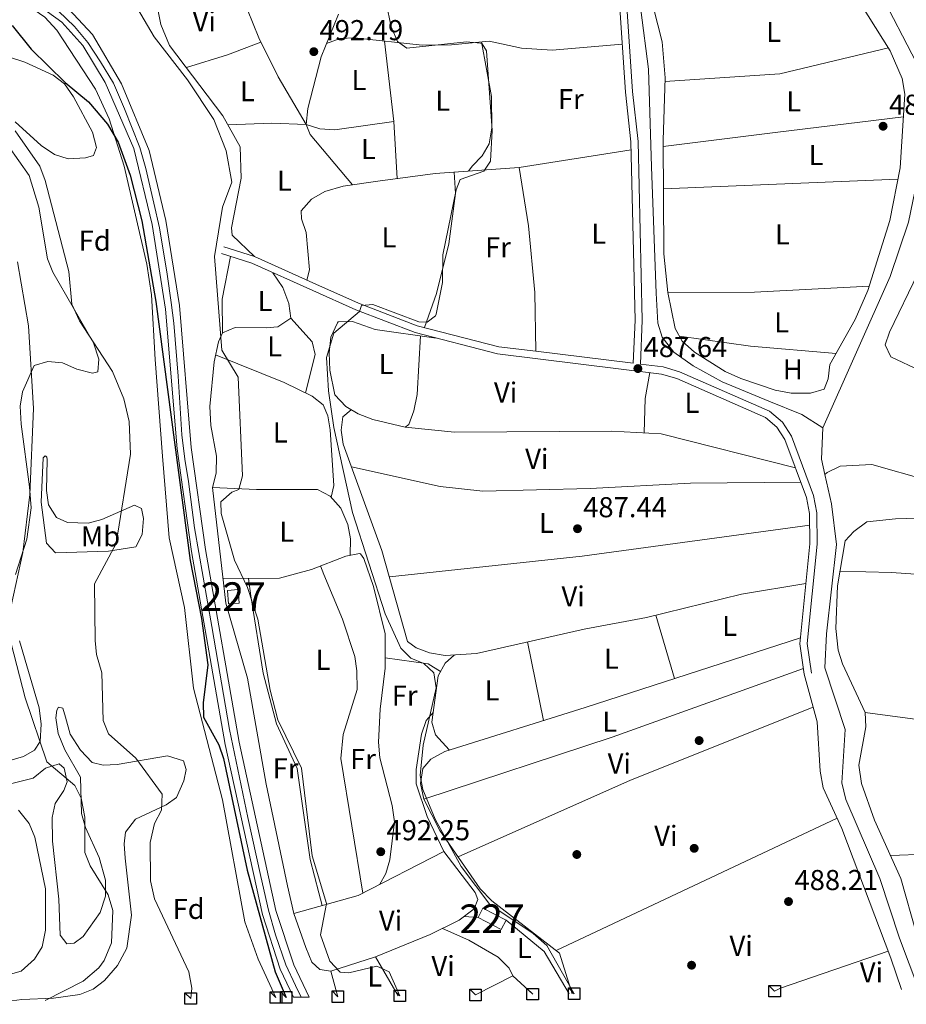
# Model space of a CAD drawing. Units: metres. Extents: x 587934 to 594894, y 4650332 to 4655047.
# Drawn here: x 590757 to 591066, y 4652679 to 4653022 of the extents above; entities that cross this region are included whole.
import ezdxf
from ezdxf.enums import TextEntityAlignment as Align

# ---------------------------------------------------------------- set-up
doc = ezdxf.new("R2010")
doc.units = ezdxf.units.M
doc.header["$MEASUREMENT"] = 0
doc.linetypes.add('DGN Style 3', pattern=[121.93132000000001, 87.09380000000002, -34.83752])
doc.linetypes.add('DGN Style 4', pattern=[139.4371738, 69.67504000000001, -34.83752, 0.08709380000000001, -34.83752])
for name, color, linetype, lineweight in [('Nivel 11', 7, 'Continuous', 0), ('Nivel 13', 7, 'Continuous', 0), ('Nivel 15', 7, 'Continuous', 0), ('Nivel 17', 7, 'Continuous', 0), ('Nivel 21', 7, 'Continuous', 0), ('Nivel 23', 7, 'Continuous', 0), ('Nivel 36', 7, 'Continuous', 0), ('Nivel 37', 7, 'Continuous', 0), ('Nivel 4', 7, 'Continuous', 0), ('Nivel 41', 7, 'Continuous', 0), ('Nivel 48', 7, 'Continuous', 0), ('Nivel 49', 7, 'Continuous', 0), ('Nivel 5', 7, 'Continuous', 0), ('Nivel 52', 7, 'Continuous', 0), ('Nivel 54', 7, 'Continuous', 0), ('Nivel 62', 7, 'Continuous', 0), ('Nivel 7', 7, 'Continuous', 0)]:
    doc.layers.add(name, color=color, linetype=linetype, lineweight=lineweight)
doc.styles.add('Style-Arial', font='txt')
doc.styles.add('Style-Arial Narrow', font='txt')

# ---------------------------------------------------------------- blocks, each defined once
blk = doc.blocks.new('5PATER')
at = {"layer": 'Nivel 7', "linetype": 'Continuous', "lineweight": 0}
h = blk.add_hatch(color=51, dxfattribs=at)
edge = h.paths.add_edge_path()
edge.add_ellipse((-0.002248577773571014, 0.003917604684829712), major_axis=(-1.095731442372465, -1.110710699892244), ratio=0.9994222409660318, start_angle=0, end_angle=360)
blk = doc.blocks.new('5PERFI')
at = {"layer": 'Nivel 17', "linetype": 'Continuous', "lineweight": 0}
h = blk.add_hatch(color=7, dxfattribs=at)
edge = h.paths.add_edge_path()
edge.add_arc((-0.0004861801862716675, -0.003180719912052155), 1.559999999766158, 315.0000000018422, 675.0000000018422)

msp = doc.modelspace()

# ---------------------------------------------------------------- linework, layer by layer
at = {"layer": 'Nivel 11', "color": 142, "linetype": 'DGN Style 3', "lineweight": 13}
for points in [[(590947.3500000015, 4653110.57, 486.23), (590951.9499999993, 4653096.100000001, 486.86), (590957.7800000012, 4653078.600000001, 487.27), (590967.8500000015, 4653049.43, 487.83), (590970.5, 4653038.830000002, 487.86), (590973.1499999985, 4653025.039999999, 487.93), (590975.8000000007, 4653004.359999999, 488.06), (590976.8599999994, 4652970.420000002, 488.17), (590978.4499999993, 4652926.399999999, 487.69), (590979.1099999994, 4652915.920000002, 487.57), (590980.5599999987, 4652911.050000001, 487.47), (590984.7100000009, 4652905.82, 487.58), (590991.3900000006, 4652901.120000001, 487.81), (591001.4899999984, 4652895.530000001, 488.11), (591017.7300000004, 4652888.850000001, 488.51), (591029.2800000012, 4652884.149999999, 488.79), (591036.5300000012, 4652879.550000001, 486.72)], [(591076.2199999988, 4652860.27, 487.83), (591053.6099999994, 4652866.73, 486.87), (591042.5599999987, 4652866.210000001, 486.48), (591038.0899999999, 4652863.969999999, 486.31), (591037.2600000016, 4652863.309999999, 486.1)]]:
    msp.add_polyline3d(points, dxfattribs=at)
at = {"layer": 'Nivel 13', "color": 4, "linetype": 'Continuous', "lineweight": 0, "extrusion": (0.1301985963705385, 0.02904240902027135, 0.9910624924702988), "elevation": 212565.3275592052, "flags": 128}
msp.add_lwpolyline([(4412579.748464834, -1575569.169054963), (4412585.16847406, -1575569.169054963), (4412595.757847179, -1575572.017664611)], dxfattribs=at)
at = {"layer": 'Nivel 13', "color": 4, "linetype": 'Continuous', "lineweight": 0}
for points in [[(591036.5300000012, 4652879.550000001, 486.72), (591060.0500000007, 4652932.18, 485.76), (591066.3999999985, 4652951.170000002, 485.76), (591073.1799999997, 4652983.760000002, 485.52), (591073.5, 4652993.809999999, 485.37), (591072.3500000015, 4653000.550000001, 485.18), (591059.5399999991, 4653025.149999999, 485.18), (591049.3500000015, 4653040.449999999, 484.6), (591019.8299999982, 4653090.239999998, 484.22), (591015.0599999987, 4653101.25, 484.02), (591013.9400000013, 4653107.91, 484.02), (591014.9200000018, 4653120.600000001, 484.04), (591019.7800000012, 4653136.43, 484.02)], [(591070.0599999987, 4652684.010000002, 487.64), (591063.3399999999, 4652701.780000001, 487.49), (591056.4899999984, 4652722.609999999, 487.49), (591044.6099999994, 4652750.129999999, 487.29), (591043.1700000018, 4652755.949999999, 487.29), (591044.3900000006, 4652774.5, 487.29), (591037.3099999987, 4652795.899999999, 487.49), (591037.879999999, 4652807.800000001, 487.49), (591041.3200000003, 4652838.93, 487.07), (591039.5599999987, 4652853.02, 487.1), (591037.2600000016, 4652863.309999999, 487.1)]]:
    msp.add_polyline3d(points, dxfattribs=at)
at = {"layer": 'Nivel 15', "color": 1, "linetype": 'Continuous', "lineweight": 0}
for points in [[(590829.1099999994, 4652822.93, 498.48), (590832.8299999982, 4652823.25, 498.28), (590833.2300000004, 4652818.510000002, 498.48), (590829.5199999996, 4652818.190000001, 498.48), (590829.1099999994, 4652822.93, 498.48)], [(590918.129999999, 4652712.309999999, 493.69), (590926.25, 4652708.09, 492.92), (590924.5599999987, 4652704.84, 492.92), (590916.4499999993, 4652709.059999999, 492.92), (590918.129999999, 4652712.309999999, 493.69)]]:
    msp.add_polyline3d(points, dxfattribs=at)
at = {"layer": 'Nivel 21', "color": 7, "linetype": 'DGN Style 3', "lineweight": 0}
for points in [[(590941.7699999996, 4653105.149999999, 487), (590949.3999999985, 4653081.93, 487.57), (590961.1700000018, 4653049.640000001, 487.57), (590965.3200000003, 4653032.920000002, 487.57), (590967.7899999991, 4652996.370000001, 487.96), (590969.6999999993, 4652979.080000002, 487.77), (590971.1700000018, 4652916.98, 487.77), (590970.5500000007, 4652901.969999999, 487.38)], [(590827.0799999982, 4652940.199999999, 494.69), (590837.6400000006, 4652936.830000002, 492.96), (590858.8599999994, 4652927.300000001, 490.46), (590873.870000001, 4652920.59, 489.5), (590894.5199999996, 4652912.66, 488.53), (590923.2300000004, 4652905.280000001, 487.96), (590980.3900000006, 4652898.239999998, 487.38), (590985.7199999988, 4652896.68, 487.38), (591016.620000001, 4652883.109999999, 487.19), (591020.5799999982, 4652879.789999999, 487.19), (591023.3900000006, 4652875.460000001, 487.38), (591030.8599999994, 4652855.219999999, 487.38), (591031.9400000013, 4652849.719999999, 487.38), (591032.0599999987, 4652839.170000002, 487.38), (591028.620000001, 4652804.350000001, 487.57), (591030.129999999, 4652793.75, 487.57)]]:
    msp.add_polyline3d(points, dxfattribs=at)
at = {"layer": 'Nivel 21', "color": 7, "linetype": 'Continuous', "lineweight": 0}
for points in [[(590944.1499999985, 4653105.93, 487), (590951.7600000016, 4653082.75, 487.57), (590963.5700000003, 4653050.370000001, 487.57), (590967.8000000007, 4653033.309999999, 487.57), (590970.2699999996, 4652996.59, 487.96), (590972.1999999993, 4652979.25, 487.77), (590973.6700000018, 4652916.960000001, 487.77), (590973.0399999991, 4652901.670000002, 487.96), (590980.8999999985, 4652900.699999999, 487.38), (590986.5799999982, 4652899.030000001, 487.38), (591017.9600000009, 4652885.260000002, 487.19), (591022.4699999988, 4652881.460000001, 487.19), (591025.6400000006, 4652876.59, 487.38), (591033.2699999996, 4652855.899999999, 487.38), (591034.4400000013, 4652849.969999999, 487.38), (591034.5599999987, 4652839.059999999, 487.38), (591031.129999999, 4652804.399999999, 487.57), (591032.6000000015, 4652794.100000001, 487.57)], [(590747.4400000013, 4653035.059999999, 497.6), (590759.3299999982, 4653029.580000002, 497.46), (590771.4400000013, 4653020.800000001, 497.28), (590778.7800000012, 4653012.580000002, 497.5), (590786.5100000016, 4652999.77, 497.82), (590796.4699999988, 4652976.800000001, 498.15), (590802.879999999, 4652950.260000002, 498.5), (590807.5899999999, 4652920.870000001, 498.9), (590811.5899999999, 4652872.219999999, 499.39), (590816.5799999982, 4652836.5, 499.11), (590828.3399999999, 4652769.219999999, 498.77), (590841.2899999991, 4652710.059999999, 499.33), (590847.5500000007, 4652691.09, 499.07), (590852.1700000018, 4652681.25, 498.94)], [(590761.5100000016, 4653034.059999999, 497.47), (590773.7399999984, 4653025.43, 497.26), (590782.1099999994, 4653016.469999999, 497.48), (590792.2399999984, 4652999.289999999, 497.88), (590801.8900000006, 4652976.07, 498.18), (590807.6099999994, 4652951.73, 498.49), (590812.4100000001, 4652922.120000001, 498.89), (590816.4899999984, 4652872.649999999, 499.39), (590821.4600000009, 4652837.149999999, 499.11), (590833.1900000013, 4652770.09, 498.77), (590846.0100000016, 4652711.469999999, 499.33), (590852.3000000007, 4652692.5, 499.06), (590857.5500000007, 4652681.32, 498.92)], [(590827.8399999999, 4652942.580000002, 494.69), (590838.5300000012, 4652939.16, 492.96), (590859.879999999, 4652929.580000002, 490.46), (590874.8299999982, 4652922.899999999, 489.5), (590895.2800000012, 4652915.050000001, 488.53), (590923.6900000013, 4652907.739999998, 487.96), (590936.5700000003, 4652906.16, 487.94), (590970.5500000007, 4652901.969999999, 487.38)]]:
    msp.add_polyline3d(points, dxfattribs=at)
at = {"layer": 'Nivel 23', "color": 7, "linetype": 'DGN Style 4', "lineweight": 0}
for points in [[(590752.9200000018, 4653035.640000001, 497.55), (590761.8399999999, 4653030.649999999, 497.44), (590770.2300000004, 4653024.609999999, 497.31), (590775.870000001, 4653019.23, 497.36)], [(590775.870000001, 4653019.23, 497.36), (590780.5199999996, 4653013.670000002, 497.5), (590784.8500000015, 4653006.98, 497.67), (590789.4400000013, 4652999.5, 497.85), (590793.2399999984, 4652990.580000002, 497.97), (590798.620000001, 4652977.059999999, 498.15), (590800.7100000009, 4652969.780000001, 498.25), (590803.4600000009, 4652957.710000001, 498.4), (590805.4299999997, 4652949.18, 498.52), (590808.1799999997, 4652933.039999999, 498.74), (590809.4899999984, 4652923.18, 498.87), (590810.4100000001, 4652915.960000001, 498.95), (590811.9800000004, 4652897.449999999, 499.14), (590813.2899999991, 4652877.109999999, 499.34), (590814.3399999999, 4652868.580000002, 499.36), (590815.5199999996, 4652860.84, 499.3), (590817.620000001, 4652844.690000001, 499.17), (590823.6499999985, 4652810.300000001, 498.97), (590829.8000000007, 4652774.469999999, 498.79), (590836.2199999988, 4652743.890000001, 499.01), (590840.8099999987, 4652723.289999999, 499.21), (590843.4299999997, 4652711.539999999, 499.32), (590845.9100000001, 4652702.949999999, 499.22), (590849.4499999993, 4652692.59, 499.08), (590852.8599999994, 4652685.370000001, 498.98), (590854.8599999994, 4652681.289999999, 498.93)]]:
    msp.add_polyline3d(points, dxfattribs=at)
at = {"layer": 'Nivel 36', "color": 92, "linetype": 'Continuous', "lineweight": 0, "extrusion": (-0.7826750577753305, -0.0765165311690537, 0.6177094579122441), "elevation": -818199.8787584321, "flags": 128}
msp.add_lwpolyline([(-4573444.16017889, 643305.8704977669), (-4573415.931913866, 643306.6080299132), (-4573396.091143042, 643305.3872870505)], dxfattribs=at)
at = {"layer": 'Nivel 36', "color": 92, "linetype": 'Continuous', "lineweight": 0, "extrusion": (-0.2933567744427784, 0.9012776566569222, 0.3188108977113804), "elevation": 4020487.053106959, "flags": 128}
msp.add_lwpolyline([(-2001943.446366943, -1351822.283222578), (-2001958.446710549, -1351821.713493153), (-2001970.851776488, -1351823.496535243)], dxfattribs=at)
at = {"layer": 'Nivel 36', "color": 92, "linetype": 'Continuous', "lineweight": 0, "extrusion": (-0.000432797435547129, 0.05408564276980577, 0.9985362066207499), "elevation": 251890.4627601887, "flags": 128}
msp.add_lwpolyline([(-628195.1289079636, -4641291.984329326), (-628235.1293929517, -4641294.387847735), (-628273.0400378443, -4641303.077491214)], dxfattribs=at)
at = {"layer": 'Nivel 36', "color": 92, "linetype": 'Continuous', "lineweight": 0, "extrusion": (-0.1203804999700653, 0.9833371680969889, 0.1362224249745659), "elevation": 4504369.434541875, "flags": 128}
msp.add_lwpolyline([(-1152084.220905989, -618878.5611178603), (-1152039.219467141, -618879.2878926524), (-1151999.935331706, -618878.5005532939)], dxfattribs=at)
at = {"layer": 'Nivel 36', "color": 92, "linetype": 'Continuous', "lineweight": 0, "extrusion": (-0.003788624242857207, -0.0001530476190651093, 0.9999928114255486), "elevation": -2464.423540222669, "flags": 128}
msp.add_lwpolyline([(590978.6625713743, 4652962.427320346), (591060.3531595692, 4652965.727320384)], dxfattribs=at)
at = {"layer": 'Nivel 36', "color": 92, "linetype": 'Continuous', "lineweight": 0, "extrusion": (0.1456863980726902, -0.01534978547372551, 0.9892117354249879), "elevation": 15143.42627888774, "flags": 128}
msp.add_lwpolyline([(4689234.130117446, -98882.63654742017), (4689218.9852378, -98881.27129267529), (4689207.312492643, -98882.63654742017)], dxfattribs=at)
at = {"layer": 'Nivel 36', "color": 92, "linetype": 'Continuous', "lineweight": 0, "extrusion": (-0.01498617677585609, 0.4778546821937748, 0.8783110594835575), "elevation": 2214993.961087014, "flags": 128}
msp.add_lwpolyline([(-736612.8322386481, -4068205.206093686), (-736572.8366706967, -4068204.26484756), (-736542.6477496177, -4068205.206093684)], dxfattribs=at)
at = {"layer": 'Nivel 36', "color": 92, "linetype": 'Continuous', "lineweight": 0, "extrusion": (-0.06776362976673343, -0.6580477958907973, 0.7499207883530771), "elevation": -3101520.140594078, "flags": 128}
msp.add_lwpolyline([(111256.5392201729, 3516680.963321423), (111281.5223759599, 3516679.769115832), (111311.4676421732, 3516680.449359521)], dxfattribs=at)
at = {"layer": 'Nivel 36', "color": 92, "linetype": 'Continuous', "lineweight": 0, "extrusion": (0.2527587227926665, -0.02625057725760823, 0.9671731671452958), "elevation": 27704.56912560448, "flags": 128}
msp.add_lwpolyline([(4689054.799384765, -103525.4256085306), (4689045.671922058, -103524.6385732405), (4689033.682137713, -103525.5830155909)], dxfattribs=at)
at = {"layer": 'Nivel 36', "color": 92, "linetype": 'Continuous', "lineweight": 0, "extrusion": (0.09192018086938794, -0.7084613788614086, 0.6997379188029836), "elevation": -3241692.582464136, "flags": 128}
msp.add_lwpolyline([(1184790.274350371, 3175845.10888252), (1184710.265019875, 3175844.394996382), (1184642.756695949, 3175846.536654798)], dxfattribs=at)
at = {"layer": 'Nivel 36', "color": 92, "linetype": 'Continuous', "lineweight": 0, "extrusion": (-0.00234313104557133, 0.007910754355690362, 0.9999659642719982), "elevation": 35909.66459656775, "flags": 128}
msp.add_lwpolyline([(590977.9090748243, 4652675.812048454), (590984.4495020807, 4652653.731357537)], dxfattribs=at)
at = {"layer": 'Nivel 36', "color": 92, "linetype": 'Continuous', "lineweight": 0, "extrusion": (-0.00408895614743846, 0.01998477317060548, 0.9997919229914513), "elevation": 91055.99934555902, "flags": 128}
msp.add_lwpolyline([(-1511598.850528181, -4438955.60252337), (-1511598.850528181, -4438983.545354294)], dxfattribs=at)
at = {"layer": 'Nivel 36', "color": 92, "linetype": 'Continuous', "lineweight": 0, "extrusion": (0.09585145516944474, 0.1484826178261216, 0.9842588128868353), "elevation": 747979.2587649912, "flags": 128}
msp.add_lwpolyline([(2027020.279898779, -4162859.928366706), (2027006.560379118, -4162866.435353734), (2027001.489866322, -4162866.435353734)], dxfattribs=at)
at = {"layer": 'Nivel 36', "color": 92, "linetype": 'Continuous', "lineweight": 0, "extrusion": (0.2400923531639114, -0.6790137383055501, 0.6937550036897303), "elevation": -3017072.243366976, "flags": 128}
msp.add_lwpolyline([(2108156.04793711, 2906922.377834765), (2108225.138352983, 2906920.295112006), (2108295.905540556, 2906920.767195833)], dxfattribs=at)
at = {"layer": 'Nivel 36', "color": 92, "linetype": 'Continuous', "lineweight": 0, "extrusion": (-0.1654717744590312, 0.4099962394914116, 0.8969516015149762), "elevation": 1810261.377005462, "flags": 128}
msp.add_lwpolyline([(-2289301.951044437, -3671392.417892686), (-2289367.664890021, -3671394.973709334), (-2289436.191678215, -3671394.724913024)], dxfattribs=at)
at = {"layer": 'Nivel 36', "color": 92, "linetype": 'Continuous', "lineweight": 0, "extrusion": (0.003177483223418481, 0.001496069075159442, 0.9999938326698258), "elevation": 9327.377398041212, "flags": 128}
msp.add_lwpolyline([(591037.0239922814, 4652734.822530329), (590939.1332790032, 4652688.732478749)], dxfattribs=at)
at = {"layer": 'Nivel 36', "color": 92, "linetype": 'Continuous', "lineweight": 0, "extrusion": (0.1625171962756208, -0.1687951153093067, 0.972160670857667), "elevation": -688849.1988313723, "flags": 128}
msp.add_lwpolyline([(3652679.423528291, 2860112.083955156), (3652699.824957803, 2860100.689049557), (3652731.968026586, 2860090.745180625)], dxfattribs=at)
at = {"layer": 'Nivel 36', "color": 92, "linetype": 'Continuous', "lineweight": 0, "extrusion": (-0.02459936030057706, -0.5455757182337241, 0.8377004280448701), "elevation": -2552547.746774519, "flags": 128}
msp.add_lwpolyline([(380926.8807054274, 3916209.259477079), (380911.8668125048, 3916209.753864849), (380887.1356750987, 3916207.263615342)], dxfattribs=at)
at = {"layer": 'Nivel 36', "color": 92, "linetype": 'Continuous', "lineweight": 0, "extrusion": (-0.1184692365007268, 0.007832676793436482, 0.992926829719685), "elevation": -33074.16134466107, "flags": 128}
msp.add_lwpolyline([(-4681556.861555725, 280741.0575594008), (-4681556.861555725, 280736.1724391356)], dxfattribs=at)
at = {"layer": 'Nivel 36', "color": 92, "linetype": 'Continuous', "lineweight": 0, "elevation": 490.61, "flags": 128}
msp.add_lwpolyline([(590926.25, 4652708.09), (590939.4499999993, 4652697.16), (590948.1799999997, 4652682.469999999)], dxfattribs=at)
at = {"layer": 'Nivel 36', "color": 92, "linetype": 'Continuous', "lineweight": 0, "extrusion": (-0.04688227844334065, 0.08168519432857567, 0.9955549110900231), "elevation": 352845.8266339265, "flags": 128}
msp.add_lwpolyline([(-2828487.590830911, -3724496.257819081), (-2828487.590830911, -3724480.437537793)], dxfattribs=at)
at = {"layer": 'Nivel 36', "color": 92, "linetype": 'Continuous', "lineweight": 0, "extrusion": (-0.0239350250618375, 0.07597419874748551, 0.996822469499944), "elevation": 339824.9151148801, "flags": 128}
msp.add_lwpolyline([(-1961757.451200619, -4246503.725458235), (-1961759.687348023, -4246504.102081083), (-1961799.340658426, -4246505.106408678)], dxfattribs=at)
at = {"layer": 'Nivel 36', "color": 92, "linetype": 'Continuous', "lineweight": 0, "extrusion": (-0.00460606775010279, 0.01668295270464059, 0.9998502203975035), "elevation": 75394.32416587717, "flags": 128}
msp.add_lwpolyline([(-1807808.749515358, -4326984.246115886), (-1807808.749515362, -4326975.001371432)], dxfattribs=at)
at = {"layer": 'Nivel 36', "color": 92, "linetype": 'Continuous', "lineweight": 0, "extrusion": (0.031167576525113, 0.01606625848740345, 0.9993850396677785), "elevation": 93660.97652821564, "flags": 128}
msp.add_lwpolyline([(3864813.014261873, -2655386.942604095), (3864813.014261873, -2655401.487091016)], dxfattribs=at)
at = {"layer": 'Nivel 36', "color": 92, "linetype": 'Continuous', "lineweight": 0}
for points in [[(591037.0599999987, 4652892.989999998, 486.63), (591032.2699999996, 4652891.550000001, 487.17), (591025.5799999982, 4652891.59, 487.21), (591020.0199999996, 4652892.580000002, 487.21), (591008.0199999996, 4652896.739999998, 487.21), (591002.5399999991, 4652899.16, 487.21), (590991.879999999, 4652905.830000002, 487.21), (590987.5500000007, 4652909.719999999, 487.21), (590985.1600000001, 4652914.140000001, 487.21), (590982.620000001, 4652926.629999999, 487.02), (590981.1999999993, 4652940.07, 486.82), (590980.9499999993, 4652979.68, 486.63), (590981.620000001, 4653001.390000001, 486.44), (590980.6099999994, 4653013.859999999, 486.44), (590971.6999999993, 4653049.109999999, 486.44)], [(590832.1499999985, 4653034.960000001, 492.36), (590840.0199999996, 4653015.260000002, 492.55), (590846.8000000007, 4653001.699999999, 492.55), (590856.5500000007, 4652985.16, 492.55)], [(590846.0500000007, 4652681.18, 500.83), (590839.8200000003, 4652694.539999999, 500.83), (590835.25, 4652707.539999999, 500.64), (590827.4600000009, 4652750.030000001, 500.44), (590817.25, 4652788.84, 499.87), (590814.2199999988, 4652816.98, 500.04), (590808.8299999982, 4652841.27, 501.98), (590806.5100000016, 4652869.66, 502.75), (590803.9100000001, 4652903.300000001, 501.79), (590802.6499999985, 4652925.800000001, 500.25), (590801.0100000016, 4652936.440000001, 500.25), (590793.1000000015, 4652970.649999999, 499.67), (590787.8900000006, 4652987.129999999, 499.29), (590783.1600000001, 4652997.41, 498.9), (590769.6400000006, 4653018.010000002, 498.33), (590765.5599999987, 4653022.48, 498.33), (590756.1900000013, 4653029.039999999, 498.33)], [(591047.25, 4653031.199999999, 485.67), (591060.0399999991, 4653010.75, 485.86), (591064.2699999996, 4653001.129999999, 486.23), (591065.1099999994, 4652995.68, 486.38), (591063.5399999991, 4652970.039999999, 487.02), (591059.9200000018, 4652951.73, 487.02), (591052.3099999987, 4652927.350000001, 487.02), (591047.879999999, 4652917.190000001, 487.02), (591039.0399999991, 4652901.559999999, 486.82), (591038.4699999988, 4652896.530000001, 486.69), (591037.0599999987, 4652892.989999998, 486.63)], [(590838.5300000012, 4652939.16, 493.13), (590830.8200000003, 4652946.59, 493.32), (590830.5599999987, 4652949.190000001, 493.32), (590833.9200000018, 4652966.399999999, 492.94), (590833.5500000007, 4652977.399999999, 492.55), (590827.5700000003, 4652988.109999999, 492.55), (590808.9899999984, 4653012.620000001, 492.94), (590805.9699999988, 4653019.960000001, 492.94), (590804.7100000009, 4653025.739999998, 492.94)], [(590867.8299999982, 4653023.5, 493.13), (590861.8000000007, 4653008.66, 492.94), (590857.1000000015, 4652990.68, 492.36), (590856.5500000007, 4652985.16, 492.17), (590857.9100000001, 4652981.66, 491.98), (590872.7600000016, 4652964.100000001, 490.05)], [(590863.6799999997, 4653013.289999999, 491.4), (590868.370000001, 4653015.030000001, 491.21), (590873.3500000015, 4653015.289999999, 490.84), (590896.9499999993, 4653012.800000001, 489.48), (590907.2100000009, 4653012.859999999, 488.93), (590920.3200000003, 4653014.140000001, 488.71), (590931.5300000012, 4653011.670000002, 488.51), (590942.3299999982, 4653011.02, 488.32), (590966.6600000001, 4653013.080000002, 487.36)], [(590742.0799999982, 4653012.109999999, 500.24), (590758.5100000016, 4653006.879999999, 500.25), (590768.4499999993, 4653002.330000002, 499.67), (590772.3999999985, 4652999.260000002, 499.67), (590775.5100000016, 4652994.800000001, 499.67), (590782.0799999982, 4652982.399999999, 500.06), (590783.5199999996, 4652977.100000001, 500.44), (590782.4200000018, 4652974.34, 501.79), (590779.6999999993, 4652973.550000001, 502.75), (590773.6000000015, 4652973.190000001, 503.33), (590768.870000001, 4652974.710000001, 503.85), (590764.2399999984, 4652977.77, 504.29), (590755.1600000001, 4652986, 504.48)], [(590917.6099999994, 4653013.879999999, 488.71), (590921.1499999985, 4652994.899999999, 489.67), (590921.2300000004, 4652983.920000002, 490.25), (590920.3500000015, 4652978.379999999, 490.25), (590917.9200000018, 4652974.170000002, 490.44), (590914.3500000015, 4652970.649999999, 490.34), (590913.1700000018, 4652968.879999999, 489.86)], [(590829.3099999987, 4652985, 492.17), (590844.6400000006, 4652985.539999999, 491.59), (590856.5500000007, 4652985.16, 491.78), (590861.3099999987, 4652983.66, 491.41), (590866.5799999982, 4652983.300000001, 491.32), (590887.0899999999, 4652986.129999999, 490.63)], [(590752.870000001, 4652977.580000002, 505.65), (590760.0500000007, 4652967.370000001, 505.64), (590763.379999999, 4652956.34, 505.64), (590766.4400000013, 4652938.300000001, 505.83), (590768.3299999982, 4652933.670000002, 505.83), (590782.4100000001, 4652909.129999999, 505.03), (590784.3500000015, 4652903.41, 505.25), (590783.9600000009, 4652898.969999999, 506.6), (590782.1099999994, 4652898.52, 506.98), (590776.6900000013, 4652899.890000001, 507.75), (590771.6700000018, 4652902.120000001, 508.14), (590766.5100000016, 4652902.66, 508.91), (590761.7600000016, 4652901.190000001, 509.65), (590757.7300000004, 4652892.039999999, 509.87), (590756.9699999988, 4652887.080000002, 509.87), (590757.2300000004, 4652880.809999999, 509.87), (590760.1799999997, 4652858.98, 509.61), (590760.7300000004, 4652851.629999999, 510.06), (590759.2600000016, 4652840.789999999, 510.48), (590755.3299999982, 4652828.48, 510.06)], [(590969.7699999996, 4652976.280000001, 488.13), (590930.7199999988, 4652970.140000001, 488.6), (590901.4499999993, 4652968.039999999, 489.67), (590881.5700000003, 4652965.420000002, 490), (590869.5, 4652963.609999999, 491.12), (590863.1000000015, 4652961.760000002, 491.4), (590858.370000001, 4652959.18, 491.98), (590854.8099999987, 4652955.120000001, 492.36), (590854.9899999984, 4652952.280000001, 492.36), (590856.5100000016, 4652947.5, 492.2), (590857.6799999997, 4652934.559999999, 491.47), (590856.7600000016, 4652930.98, 490.82)], [(590930.7199999988, 4652970.140000001, 488.51), (590934.0199999996, 4652949.890000001, 489.09), (590936.25, 4652926.580000002, 489.09), (590936.5700000003, 4652906.16, 487.94)], [(590908.1499999985, 4652968.52, 489.28), (590908.6099999994, 4652961.140000001, 489.67), (590906.3000000007, 4652943.559999999, 490.04), (590901.9600000009, 4652926.32, 490.08), (590897.8299999982, 4652914.390000001, 489.48)], [(590844.9800000004, 4652933.530000001, 492.09), (590848.3900000006, 4652928.34, 492.47), (590850.5, 4652922.84, 492.66), (590851.2600000016, 4652917.710000001, 492.85), (590846.6999999993, 4652914.690000001, 493.24), (590842.6700000018, 4652914.370000001, 494.01), (590831.879999999, 4652914.5, 494.39), (590827.3599999994, 4652912.539999999, 495.29), (590825.9800000004, 4652909.469999999, 495.55), (590824.4699999988, 4652902.510000002, 495.74), (590823, 4652886.920000002, 495.93), (590823.3500000015, 4652880.300000001, 495.16), (590825.2899999991, 4652869.620000001, 495.16), (590825.1499999985, 4652863.699999999, 495.55), (590823.9100000001, 4652858.77, 495.93), (590828.5700000003, 4652818.43, 496.32), (590836.129999999, 4652792.350000001, 495.93), (590842.6099999994, 4652755.469999999, 495.55), (590850.0899999999, 4652720.010000002, 495.74), (590852.3099999987, 4652710.460000001, 495.74), (590856.4899999984, 4652698.530000001, 495.93), (590858.4899999984, 4652693.52, 495.93), (590861.3399999999, 4652690.949999999, 495.74), (590865.1400000006, 4652690.359999999, 495.35), (590880.75, 4652695.379999999, 493.53), (590899.75, 4652703.07, 492.28), (590909.870000001, 4652708.07, 491.43), (590915.0500000007, 4652711.989999998, 490.93), (590916.3500000015, 4652715.300000001, 491.12), (590915.4699999988, 4652717.68, 491.12), (590904.5500000007, 4652731.960000001, 490.74), (590898.7100000009, 4652744.190000001, 490.74), (590894.8299999982, 4652755.550000001, 490.74), (590894.8500000015, 4652760.539999999, 490.54), (590896.75, 4652772.91, 490.16), (590898.3399999999, 4652777.59, 489.4), (590900.7699999996, 4652780.41, 488.47)], [(591070.5899999999, 4652899.309999999, 486.14), (591060.2399999984, 4652904.239999998, 486.14), (591058.3399999999, 4652908.390000001, 486.33), (591059.7899999991, 4652912.82, 486.33), (591069.620000001, 4652933.27, 486.14)], [(590851.2600000016, 4652917.710000001, 492.34), (590858.6700000018, 4652909.41, 492.15), (590859.6499999985, 4652905.02, 492.15), (590856.3099999987, 4652891.699999999, 491.96)], [(591027.0199999996, 4652865.629999999, 487.38), (590980.2699999996, 4652877.379999999, 487.38), (590963.0199999996, 4652878.379999999, 487.38), (590908.2399999984, 4652878.039999999, 488.15), (590891.0300000012, 4652879.710000001, 488.53), (590879.7600000016, 4652882.420000002, 488.53), (590874.6700000018, 4652884.330000002, 488.73), (590870.4100000001, 4652886.93, 488.92), (590866.5899999999, 4652891.050000001, 489.11), (590864.75, 4652899.580000002, 489.11), (590864.5799999982, 4652905.640000001, 489.3), (590865.1700000018, 4652911.039999999, 489.3), (590867.4299999997, 4652916.120000001, 489.3), (590867.7300000004, 4652916.41, 488.92), (590872.7300000004, 4652916.510000002, 489.11), (590880.5899999999, 4652913.760000002, 488.92), (590901.8399999999, 4652910.780000001, 488.38)], [(590896.4299999997, 4652911.539999999, 488.52), (590895.25, 4652891.07, 488.8), (590894.0799999982, 4652885.469999999, 488.9), (590892.3500000015, 4652880.710000001, 488.51), (590891.0300000012, 4652879.710000001, 488.53)], [(590824.9899999984, 4652904.91, 494.26), (590848.9499999993, 4652895.289999999, 492.92), (590858.629999999, 4652890.580000002, 491.57), (590862.5100000016, 4652887.489999998, 491), (590864.129999999, 4652883.73, 490.99), (590864.8999999985, 4652878.780000001, 490.99), (590866.1499999985, 4652859.449999999, 491.55), (590865.3000000007, 4652855.350000001, 491.76)], [(590872.2600000016, 4652885.800000001, 488.84), (590869.3200000003, 4652883.309999999, 489.03), (590868.7600000016, 4652878.73, 488.83), (590869.4800000004, 4652873.789999999, 488.65), (590882.9699999988, 4652836.809999999, 488.45), (590891.8900000006, 4652805.080000002, 488.27), (590894.8399999999, 4652802.890000001, 487.87), (590899.5399999991, 4652801.18, 487.87), (590904.9499999993, 4652800.300000001, 487.87), (590915.9100000001, 4652800.98, 487.71), (590953.4400000013, 4652809.469999999, 487.49), (590975.120000001, 4652813.5, 487.29), (591008.2800000012, 4652821.600000001, 487.1), (591030.6900000013, 4652825.260000002, 487.46)], [(590765.9100000001, 4652869.68, 508.33), (590766.2100000009, 4652869.330000002, 508.33), (590766.3500000015, 4652868.48, 508.33), (590766.1099999994, 4652857.649999999, 507.95), (590766.7800000012, 4652852.690000001, 507.95), (590769.5199999996, 4652848.280000001, 507.77), (590773.3500000015, 4652846.5, 507.18), (590780.5700000003, 4652846.350000001, 505.83), (590785.3599999994, 4652847.649999999, 505.37), (590796.7300000004, 4652852.640000001, 503.91), (590799.1900000013, 4652851.390000001, 503.33), (590799.8299999982, 4652847.949999999, 502.94), (590799.3900000006, 4652842.359999999, 502.75), (590797.2300000004, 4652838.039999999, 503.14), (590787.7300000004, 4652836.52, 504.87), (590769.1700000018, 4652836, 508.33), (590766.0700000003, 4652839.309999999, 508.72), (590764.2100000009, 4652853.66, 509.28), (590764.9100000001, 4652869.080000002, 509.1), (590765.6099999994, 4652869.73, 508.33), (590765.9100000001, 4652869.68, 508.33)], [(590872.3599999994, 4652865.899999999, 488.61), (590903.2100000009, 4652859.039999999, 487.83), (590918.129999999, 4652857.420000002, 487.53), (590955.4800000004, 4652858.359999999, 487.44), (590990.4299999997, 4652860.190000001, 486.61), (591028.8900000006, 4652860.580000002, 487.38)], [(590871.9299999997, 4652835.16, 492.53), (590872.0500000007, 4652840.920000002, 492.73), (590871.1000000015, 4652845.809999999, 492.75), (590868.6400000006, 4652851.550000001, 492.52), (590864.9800000004, 4652855.73, 492.73), (590860.5100000016, 4652858.010000002, 492.9), (590839.2300000004, 4652858.039999999, 493.48), (590823.9100000001, 4652858.77, 495.03)], [(591074.7100000009, 4652684.07, 489.01), (591063.7899999991, 4652722.66, 488.08), (591054.6099999994, 4652742.93, 487.85), (591050.0599999987, 4652755.66, 487.85), (591049.0799999982, 4652762.02, 487.85), (591051.5300000012, 4652775.440000001, 487.85), (591051.3099999987, 4652780.43, 487.85), (591043.4100000001, 4652797.32, 487.85), (591041.8999999985, 4652802.080000002, 487.85), (591041.0700000003, 4652809.600000001, 487.85), (591041.7300000004, 4652824.550000001, 487.85), (591044.4100000001, 4652840.140000001, 487.85), (591047.370000001, 4652843.420000002, 488.04), (591051.8999999985, 4652846.830000002, 488.04), (591061.8900000006, 4652847.84, 488.04), (591091.6799999997, 4652848.800000001, 488.38)], [(590827.5799999982, 4652827, 496.24), (590847.2699999996, 4652827.219999999, 492.88), (590858.4400000013, 4652830.23, 492.49), (590870.3399999999, 4652834.859999999, 491.48), (590875.1000000015, 4652835.739999998, 490.74), (590875.4899999984, 4652835.68, 490.74), (590876.6099999994, 4652834.010000002, 490.93), (590880.0100000016, 4652824.300000001, 491.5), (590884.0799999982, 4652807.760000002, 491.7), (590884.0899999999, 4652795.870000001, 492.26), (590882.3000000007, 4652781.609999999, 492.28), (590881.7699999996, 4652770.09, 492.28), (590882.2100000009, 4652764.649999999, 492.28), (590886.5700000003, 4652747.989999998, 492.28), (590887.2899999991, 4652742.309999999, 492.28), (590885.6900000013, 4652729.109999999, 492.28), (590884.2800000012, 4652724.300000001, 492.06), (590882.1000000015, 4652720.440000001, 492.49)], [(590876.3599999994, 4652717.489999998, 492.94), (590868.5899999999, 4652764.379999999, 493.13), (590869.4899999984, 4652772.77, 493.13), (590874.3200000003, 4652788.379999999, 493.13), (590874.2699999996, 4652794.93, 493.13), (590873.5, 4652799.879999999, 493.13), (590869.2100000009, 4652812.940000001, 493.32), (590862.7399999984, 4652828.5, 493.06), (590861.5500000007, 4652831.440000001, 492.23)], [(591042.6099999994, 4652829.649999999, 487.85), (591060.5500000007, 4652829.16, 487.85), (591094.1099999994, 4652826.800000001, 488.24), (591105.3999999985, 4652825.960000001, 488.62), (591111.2300000004, 4652824.559999999, 489.2), (591114.3500000015, 4652822.09, 489.58), (591115.1900000013, 4652817.859999999, 489.58), (591113.9499999993, 4652813.649999999, 489.58), (591100.3099999987, 4652797, 488.29)], [(590836.4200000018, 4652827.100000001, 494.73), (590837.25, 4652820.969999999, 496.06), (590841.5899999999, 4652794.050000001, 496.06), (590846.1700000018, 4652776.41, 495.87), (590853.4299999997, 4652760.879999999, 495.87), (590857.9699999988, 4652729.199999999, 495.87), (590861.0100000016, 4652717.640000001, 495.93), (590862.1600000001, 4652713.18, 494.56)], [(590756.6700000018, 4652805.34, 508.71), (590763.4899999984, 4652782.039999999, 509.49), (590764.2600000016, 4652776.34, 509.49), (590763.8599999994, 4652770.32, 510.06), (590761.9299999997, 4652767.34, 511.03), (590758.1099999994, 4652765.129999999, 511.99), (590752.4899999984, 4652763.399999999, 513.14)], [(590949.1999999993, 4652682.48, 488.92), (590944.7800000012, 4652696.629999999, 488.92), (590921.2699999996, 4652714.850000001, 488.73), (590917.2399999984, 4652719.050000001, 488.73), (590903.1600000001, 4652739.260000002, 488.73), (590897.6099999994, 4652750.190000001, 488.73), (590896.4100000001, 4652755.629999999, 488.73), (590897.2100000009, 4652760.949999999, 488.73), (590900.0100000016, 4652764.140000001, 488.73), (590904.8900000006, 4652766.870000001, 488.53), (590953.8200000003, 4652782.190000001, 487.19), (591028.8200000003, 4652806.359999999, 487.56)], [(590906.4299999997, 4652767.350000001, 488.49), (590901.6499999985, 4652772.609999999, 488.47), (590900.3200000003, 4652777.09, 488.47), (590902.5399999991, 4652793.199999999, 488.47), (590905, 4652797.559999999, 488.32), (590908.2100000009, 4652800.5, 487.82)], [(591051.3099999987, 4652780.43, 487.85), (591072.9899999984, 4652777.5, 488.04), (591082.5899999999, 4652776.039999999, 487.92), (591088.2199999988, 4652775.210000001, 487.85), (591088.5899999999, 4652780.239999998, 487.94), (591088.6499999985, 4652785.199999999, 488.04), (591088.620000001, 4652793.739999998, 487.85), (591089.7699999996, 4652799.100000001, 487.85), (591091.9800000004, 4652800.469999999, 487.85), (591095.3099999987, 4652800.129999999, 488.24), (591103.6099999994, 4652794.940000001, 488.32), (591107, 4652793.370000001, 489.39)], [(591030.129999999, 4652793.75, 487.57), (591034.6000000015, 4652777.199999999, 487.77), (591035.620000001, 4652759.960000001, 487.75), (591036.6499999985, 4652754.140000001, 487.96), (591043.2199999988, 4652740.010000002, 488.72), (591060.2399999984, 4652694.84, 488.53), (591064.0100000016, 4652683.93, 488.53)], [(590753.0899999999, 4652755.48, 512.76), (590761.3999999985, 4652757.550000001, 511.22), (590765.7800000012, 4652761.059999999, 510.45), (590770.5500000007, 4652762.550000001, 510.06), (590772.2699999996, 4652761.02, 510.06), (590773.3399999999, 4652756.289999999, 510.26), (590772.1700000018, 4652753.280000001, 510.64), (590769.1000000015, 4652748.739999998, 511.41), (590768.0300000012, 4652743.850000001, 511.41), (590768.2100000009, 4652735.629999999, 511.41), (590770.4299999997, 4652715.41, 511.8), (590770.8599999994, 4652702.890000001, 512.1800000000001), (590773.2199999988, 4652699.899999999, 511.99), (590775.75, 4652700.109999999, 511.8), (590778.9200000018, 4652702.359999999, 511.41), (590784.8200000003, 4652710.760000002, 510.34), (590786.629999999, 4652716.440000001, 509.91), (590786.6499999985, 4652722.010000002, 509.54), (590784.3999999985, 4652729.859999999, 509.29), (590779.629999999, 4652740.390000001, 509.29), (590778.3299999982, 4652745.23, 509.48), (590777.9899999984, 4652757.859999999, 509.29), (590772.4800000004, 4652767.399999999, 509.1), (590770.2100000009, 4652773.140000001, 508.91), (590769.379999999, 4652778.510000002, 508.33), (590769.6499999985, 4652781.18, 507.66), (590770.3000000007, 4652782.23, 507.36), (590771.75, 4652781.93, 506.98), (590772.6700000018, 4652778.830000002, 506.6), (590774.2800000012, 4652772.91, 506.6), (590777.8999999985, 4652767.330000002, 506.6), (590781.9800000004, 4652762.940000001, 506.6), (590785.7899999991, 4652762.09, 506.22), (590790.75, 4652762.27, 505.55), (590808.2800000012, 4652765.260000002, 502.33), (590813.8200000003, 4652763.609999999, 501.98), (590814.7600000016, 4652760.530000001, 502.17), (590813.8999999985, 4652756.550000001, 502.17), (590811.3399999999, 4652750.82, 503.33), (590807.7300000004, 4652748.199999999, 505.06), (590797.129999999, 4652743.23, 506.02), (590793.620000001, 4652738.789999999, 506.6), (590793.1400000006, 4652734.670000002, 506.6), (590793.4499999993, 4652729.68, 506.41), (590795.7399999984, 4652709.890000001, 506.6), (590794.0599999987, 4652698.370000001, 507.52), (590790.879999999, 4652692.300000001, 508.14), (590786.3200000003, 4652687.109999999, 508.52), (590782.3099999987, 4652684.120000001, 508.52), (590777.6700000018, 4652682.27, 508.95), (590768.5700000003, 4652680.940000001, 509.84), (590757.4699999988, 4652680.530000001, 510.43), (590754.0599999987, 4652680.010000002, 510.44)], [(590904.0399999991, 4652705.18, 491.92), (590913.1999999993, 4652701.190000001, 492.3), (590923.4499999993, 4652695.27, 492.3), (590927.2899999991, 4652691.420000002, 492.3), (590928.5100000016, 4652688.719999999, 492.17), (590935.4899999984, 4652682.309999999, 492.35)]]:
    msp.add_polyline3d(points, dxfattribs=at)
at = {"layer": 'Nivel 4', "color": 30, "linetype": 'Continuous', "lineweight": 30, "elevation": 500, "flags": 128}
msp.add_lwpolyline([(590754.1799999997, 4653019.57), (590760.7199999988, 4653011.359999999), (590772.5799999982, 4652999.800000001), (590780.7699999996, 4652992.969999999), (590787.2899999991, 4652985.239999998), (590791.0199999996, 4652979.02), (590795.2100000009, 4652967.460000001), (590799.2899999991, 4652951.640000001), (590804.2100000009, 4652923.48), (590816.1900000013, 4652833.370000001), (590820.1499999985, 4652813.129999999), (590822.25, 4652797.030000001), (590820.6499999985, 4652783.739999998), (590820.7899999991, 4652778.739999998), (590826.1700000018, 4652769.190000001), (590827.7100000009, 4652764.43), (590836.0100000016, 4652725.539999999), (590845.7399999984, 4652690.120000001), (590849.6000000015, 4652681.219999999)], dxfattribs=at)
at = {"layer": 'Nivel 49', "color": 7, "linetype": 'Continuous', "lineweight": 0, "extrusion": (0.003716817216275507, 4.836007530469991e-05, 0.9999930914416779), "elevation": 2920.030086392417, "flags": 128}
msp.add_lwpolyline([(590851.6143226214, 4652681.184227731), (590846.234285444, 4652681.114227735)], dxfattribs=at)
at = {"layer": 'Nivel 5', "color": 30, "linetype": 'Continuous', "lineweight": 0, "flags": 128}
for points, elevation in [([(590797.7800000012, 4653025.48), (590803.629999999, 4653015.600000001), (590815.1600000001, 4653000.690000001), (590824.3500000015, 4652986.91), (590828.6900000013, 4652976), (590830.6099999994, 4652965.030000001), (590827.370000001, 4652956.289999999), (590824.6000000015, 4652939.16), (590827.1600000001, 4652906.530000001), (590832.8599999994, 4652897.129999999), (590834.370000001, 4652862.77), (590833.0599999987, 4652858.010000002), (590830.620000001, 4652857.080000002), (590826.8299999982, 4652853.800000001), (590826.8900000006, 4652849.739999998), (590831.6499999985, 4652833.460000001), (590836.1099999994, 4652823.93), (590839.7100000009, 4652812.879999999), (590844.0300000012, 4652788.219999999), (590846.7100000009, 4652777.830000002), (590854.9499999993, 4652760.989999998), (590858.6900000013, 4652730.530000001), (590863.629999999, 4652713.920000002), (590861.5599999987, 4652702.98), (590864.8099999987, 4652693.77), (590868.370000001, 4652689.949999999), (590871.4499999993, 4652689.780000001), (590881.1499999985, 4652692.050000001), (590885.5300000012, 4652690.16), (590889.1900000013, 4652681.719999999)], 495), ([(590885.0500000007, 4653024.649999999), (590886.1600000001, 4653019.100000001), (590888.3500000015, 4653013.98), (590891.6000000015, 4653011.73), (590912.370000001, 4653013.890000001), (590917.3399999999, 4653013.48), (590917.8299999982, 4653013.25), (590919.3999999985, 4653010.830000002), (590921.3299999982, 4652983.09), (590920.7300000004, 4652972.32), (590918.4299999997, 4652968.859999999), (590910.2399999984, 4652965.960000001), (590908.8099999987, 4652962.34), (590904.1600000001, 4652939.699999999), (590904.1000000015, 4652930.129999999), (590901.8599999994, 4652919.129999999), (590901.5899999999, 4652918.460000001), (590898.7699999996, 4652916.300000001), (590895.7600000016, 4652916.460000001), (590879.7800000012, 4652922.420000002), (590875.7899999991, 4652922.100000001), (590875.1400000006, 4652920.02), (590866.1799999997, 4652912.449999999), (590863.6000000015, 4652903.98), (590864.3299999982, 4652892.440000001), (590866.2300000004, 4652879.580000002), (590872.75, 4652850.02), (590884.0399999991, 4652814.73), (590889.5199999996, 4652802.800000001), (590893.0799999982, 4652799.289999999), (590897.6099999994, 4652797.420000002), (590901.0399999991, 4652794.23), (590901.8399999999, 4652789.030000001), (590897.3599999994, 4652769.02), (590896.2899999991, 4652758.52), (590897.1700000018, 4652753.59), (590901.5100000016, 4652743.23), (590910.5500000007, 4652726.809999999), (590920.5700000003, 4652713.539999999), (590935.6900000013, 4652703.48), (590940.4100000001, 4652699.309999999), (590949.7899999991, 4652682.719999999), (590949.9400000013, 4652682.489999998)], 490), ([(590755.129999999, 4652982.920000002), (590763.7699999996, 4652970.649999999), (590765.6099999994, 4652965.580000002), (590773.8599999994, 4652933.960000001), (590774.8599999994, 4652922.620000001), (590777.5799999982, 4652916.739999998), (590789.1000000015, 4652899.170000002), (590792.9800000004, 4652889.59)], 505), ([(590756.0100000016, 4652937.300000001), (590759.8500000015, 4652915), (590761.5300000012, 4652886.27), (590760.2399999984, 4652856.300000001), (590757.8200000003, 4652836.07), (590753.75, 4652817.59)], 510), ([(590792.9800000004, 4652889.59), (590794.9100000001, 4652881.68), (590795.3200000003, 4652870.370000001), (590790.3500000015, 4652839.210000001), (590782.8500000015, 4652825.170000002), (590783.0199999996, 4652805.52), (590783.5, 4652800.539999999), (590785.3500000015, 4652794.219999999), (590785.7800000012, 4652777.620000001), (590787.7300000004, 4652773), (590797.2300000004, 4652764.460000001), (590806.4299999997, 4652751.969999999), (590806.120000001, 4652746.420000002), (590803.7600000016, 4652741.710000001), (590802.1600000001, 4652735.100000001), (590802.379999999, 4652721.780000001), (590803.7699999996, 4652715.539999999), (590815.6499999985, 4652690.07), (590816.7300000004, 4652684.399999999), (590816.3299999982, 4652680.800000001)], 505), ([(590753.7600000016, 4652804.469999999), (590758.6999999993, 4652785.550000001), (590766.1999999993, 4652763.23), (590775.9100000001, 4652755.02), (590778.1600000001, 4652750.550000001), (590779.4899999984, 4652743.91), (590779.4499999993, 4652731.710000001), (590781.3599999994, 4652727.059999999), (590787.5399999991, 4652716.960000001), (590789.1799999997, 4652711.43), (590788.7699999996, 4652700.25), (590786.1999999993, 4652694.050000001), (590784.3200000003, 4652691.52), (590778.8299999982, 4652686.800000001), (590765.6600000001, 4652680.16)], 510), ([(590756.370000001, 4652746.390000001), (590760.0700000003, 4652741.73), (590762.0799999982, 4652736.949999999), (590765.6999999993, 4652718.989999998), (590765.7699999996, 4652704.66), (590764.5300000012, 4652698.809999999), (590761.9600000009, 4652694.510000002), (590757.2100000009, 4652690.379999999), (590744.4400000013, 4652686.760000002)], 515)]:
    msp.add_lwpolyline(points, dxfattribs=dict(at, elevation=elevation))
at = {"layer": 'Nivel 52', "color": 1, "linetype": 'Continuous', "lineweight": 0}
for points in [[(590829.1099999994, 4652822.93, 498.48), (590829.5199999996, 4652818.190000001, 498.48), (590833.2300000004, 4652818.510000002, 498.48), (590832.8299999982, 4652823.25, 498.28)], [(590918.129999999, 4652712.309999999, 493.69), (590916.4499999993, 4652709.059999999, 492.92), (590924.5599999987, 4652704.84, 492.92), (590926.25, 4652708.09, 492.92)]]:
    msp.add_3dface(points, dxfattribs=at)
at = {"layer": 'Nivel 54', "color": 9, "linetype": 'Continuous', "lineweight": 0}
msp.add_polyline3d([(590759.3299999982, 4653029.580000002, 497.46), (590771.4400000013, 4653020.800000001, 497.28), (590778.7800000012, 4653012.580000002, 497.5), (590786.5100000016, 4652999.77, 497.82), (590796.4699999988, 4652976.800000001, 498.15), (590802.879999999, 4652950.260000002, 498.5), (590807.5899999999, 4652920.870000001, 498.9), (590811.5899999999, 4652872.219999999, 499.39), (590816.5799999982, 4652836.5, 499.11), (590828.3399999999, 4652769.219999999, 498.77), (590841.2899999991, 4652710.059999999, 499.33), (590847.5500000007, 4652691.09, 499.07), (590852.1700000018, 4652681.25, 498.94), (590857.5500000007, 4652681.32, 498.92), (590852.3000000007, 4652692.5, 499.06), (590846.0100000016, 4652711.469999999, 499.33), (590833.1900000013, 4652770.09, 498.77), (590821.4600000009, 4652837.149999999, 499.11), (590816.4899999984, 4652872.649999999, 499.39), (590812.4100000001, 4652922.120000001, 498.89), (590807.6099999994, 4652951.73, 498.49), (590801.8900000006, 4652976.07, 498.18), (590792.2399999984, 4652999.289999999, 497.88), (590782.1099999994, 4653016.469999999, 497.48), (590773.7399999984, 4653025.43, 497.26)], dxfattribs=at)
at = {"layer": 'Nivel 62', "color": 131, "linetype": 'Continuous', "lineweight": 30, "flags": 128}
for points, elevation in [([(591019.7800000012, 4652683.370000001), (591017.7800000012, 4652685.370000001), (591021.7800000012, 4652685.370000001), (591021.7800000012, 4652681.370000001), (591017.7800000012, 4652681.370000001), (591017.7800000012, 4652685.370000001)], 488.65), ([(590816.3299999982, 4652680.800000001), (590814.3299999982, 4652682.800000001), (590818.3299999982, 4652682.800000001), (590818.3299999982, 4652678.800000001), (590814.3299999982, 4652678.800000001), (590814.3299999982, 4652682.800000001)], 505), ([(590846.0500000007, 4652681.18), (590844.0500000007, 4652683.18), (590848.0500000007, 4652683.18), (590848.0500000007, 4652679.18), (590844.0500000007, 4652679.18), (590844.0500000007, 4652683.18)], 500.83), ([(590849.6000000015, 4652681.219999999), (590847.6000000015, 4652683.219999999), (590851.6000000015, 4652683.219999999), (590851.6000000015, 4652679.219999999), (590847.6000000015, 4652679.219999999), (590847.6000000015, 4652683.219999999)], 500), ([(590867.6000000015, 4652681.449999999), (590865.6000000015, 4652683.449999999), (590869.6000000015, 4652683.449999999), (590869.6000000015, 4652679.449999999), (590865.6000000015, 4652679.449999999), (590865.6000000015, 4652683.449999999)], 495.51), ([(590889.1900000013, 4652681.719999999), (590887.1900000013, 4652683.719999999), (590891.1900000013, 4652683.719999999), (590891.1900000013, 4652679.719999999), (590887.1900000013, 4652679.719999999), (590887.1900000013, 4652683.719999999)], 495), ([(590915.5899999999, 4652682.059999999), (590913.5899999999, 4652684.059999999), (590917.5899999999, 4652684.059999999), (590917.5899999999, 4652680.059999999), (590913.5899999999, 4652680.059999999), (590913.5899999999, 4652684.059999999)], 492.68), ([(590935.4899999984, 4652682.309999999), (590933.4899999984, 4652684.309999999), (590937.4899999984, 4652684.309999999), (590937.4899999984, 4652680.309999999), (590933.4899999984, 4652680.309999999), (590933.4899999984, 4652684.309999999)], 492.35), ([(590949.9400000013, 4652682.489999998), (590947.9400000013, 4652684.489999998), (590951.9400000013, 4652684.489999998), (590951.9400000013, 4652680.489999998), (590947.9400000013, 4652680.489999998), (590947.9400000013, 4652684.489999998)], 490)]:
    msp.add_lwpolyline(points, dxfattribs=dict(at, elevation=elevation))

# ---------------------------------------------------------------- block references
at = {"layer": 'Nivel 17', "color": 7, "linetype": 'Continuous', "lineweight": 0}
for p in [(590993.4800000004, 4652770.629999999, 487.57), (590991.7600000016, 4652733.109999999, 487.77), (590950.8599999994, 4652730.960000001, 488.34), (590990.8500000015, 4652692.41, 488.34)]:
    msp.add_blockref('5PERFI', p, dxfattribs=at)
at = {"layer": 'Nivel 7', "color": 51, "linetype": 'Continuous', "lineweight": 0}
for p in [(590859.2300000004, 4653010.48, 492.49), (591057.5700000003, 4652984.510000002, 485.71), (590972.1400000006, 4652900.140000001, 487.64), (590951.1000000015, 4652844.379999999, 487.44), (590882.5500000007, 4652731.920000002, 492.25), (591024.620000001, 4652714.57, 488.21)]:
    msp.add_blockref('5PATER', p, dxfattribs=at)

# ---------------------------------------------------------------- texts
at = {"layer": 'Nivel 37', "color": 92, "linetype": 'Continuous', "lineweight": 0}
for s, style, p in [('Vi', 'Style-Arial Narrow', (590821.0645007901, 4653021.059979998, 493.34)), ('L', 'Style-Arial Narrow', (591019.413147103, 4653017.36998, 485.9)), ('L', 'Style-Arial Narrow', (590874.9231471047, 4653000.61998, 491.52)), ('L', 'Style-Arial Narrow', (590836.1031471044, 4652996.699979998, 492.69)), ('Fr', 'Style-Arial Narrow', (590948.7624934912, 4652993.969979998, 488.26)), ('L', 'Style-Arial Narrow', (590904.1531471051, 4652993.399979997, 490.31)), ('L', 'Style-Arial Narrow', (591026.4331471026, 4652993.169980001, 486.18)), ('L', 'Style-Arial Narrow', (590878.243147105, 4652976.559979998, 490.59)), ('L', 'Style-Arial Narrow', (591034.2231471054, 4652974.519979998, 486.38)), ('L', 'Style-Arial Narrow', (590848.993147105, 4652965.579980001, 492.34)), ('L', 'Style-Arial Narrow', (590885.3831471056, 4652945.819979999, 490.18)), ('L', 'Style-Arial Narrow', (590958.493147105, 4652947.09998, 488.2)), ('L', 'Style-Arial Narrow', (591022.5231471024, 4652946.86998, 487.08)), ('Fd', 'Style-Arial', (590782.8849360198, 4652944.669980001, 502.91)), ('Fr', 'Style-Arial Narrow', (590923.3824934922, 4652942.379979998, 489.47)), ('L', 'Style-Arial Narrow', (590842.2331471033, 4652923.649979997, 493.37)), ('L', 'Style-Arial Narrow', (591022.1931471042, 4652916.249979999, 487.08)), ('L', 'Style-Arial Narrow', (590845.5631471053, 4652907.84998, 493.5)), ('L', 'Style-Arial Narrow', (590884.413147103, 4652901.739980001, 488.85)), ('H', 'Style-Arial Narrow', (591026.1192019694, 4652899.879979998, 486.84)), ('Vi', 'Style-Arial Narrow', (590926.0645007901, 4652891.819979999, 487.94)), ('L', 'Style-Arial Narrow', (590990.9431471042, 4652888.199979998, 487.34)), ('L', 'Style-Arial Narrow', (590847.543147102, 4652877.899979997, 493.22)), ('Vi', 'Style-Arial Narrow', (590936.9345007911, 4652868.719979998, 487.53)), ('L', 'Style-Arial Narrow', (590940.293147102, 4652846.399979997, 487.33)), ('L', 'Style-Arial Narrow', (590849.8031471036, 4652843.36998, 492.95)), ('Mb', 'Style-Arial Narrow', (590784.9248305857, 4652841.749979999, 505.28)), ('Vi', 'Style-Arial Narrow', (590949.5845007896, 4652820.839979999, 487.21)), ('L', 'Style-Arial Narrow', (591004.1031471044, 4652810.539979998, 487.24)), ('L', 'Style-Arial Narrow', (590862.4631471038, 4652798.749979999, 493.8)), ('L', 'Style-Arial Narrow', (590962.913147103, 4652799.13998, 487.39)), ('L', 'Style-Arial Narrow', (590921.3231471032, 4652788.109979998, 487.85)), ('Fr', 'Style-Arial Narrow', (590890.8924934901, 4652786.259980001, 491.1)), ('L', 'Style-Arial Narrow', (590962.3231471032, 4652777.20998, 487.23)), ('Fr', 'Style-Arial Narrow', (590876.3724934906, 4652764.199979998, 492.65)), ('Fr', 'Style-Arial Narrow', (590849.3924934901, 4652760.93998, 495.77)), ('Vi', 'Style-Arial Narrow', (590965.6745007895, 4652762.659979999, 487.48)), ('Vi', 'Style-Arial Narrow', (590981.8945007883, 4652737.469979998, 487.81)), ('Fd', 'Style-Arial', (590815.6049360186, 4652712.019979998, 503.4)), ('Vi', 'Style-Arial Narrow', (590885.9645007886, 4652707.929979999, 492.81)), ('Vi', 'Style-Arial Narrow', (591008.1245007887, 4652699.149979997, 488.34)), ('L', 'Style-Arial Narrow', (590932.5531471036, 4652698.399979997, 491.11)), ('Vi', 'Style-Arial Narrow', (590904.2645007893, 4652692.11998, 492.81)), ('L', 'Style-Arial Narrow', (590880.4231471047, 4652688.489980001, 495.01)), ('Vi', 'Style-Arial Narrow', (591053.5145007893, 4652689.929979999, 488.55))]:
    msp.add_text(s, height=6.99996, dxfattribs=dict(at, style=style)).set_placement(p, align=Align.MIDDLE_CENTER)
at = {"layer": 'Nivel 41', "color": 7, "linetype": 'Continuous', "lineweight": 0, "style": 'Style-Arial'}
for s, p in [('492.49', (590861.2100000009, 4653014.48, 492.49)), ('485.71', (591059.6499999985, 4652988.510000002, 485.71)), ('487.64', (590974.129999999, 4652904.140000001, 487.64)), ('487.44', (590953.0799999982, 4652848.379999999, 487.44)), ('492.25', (590884.5300000012, 4652735.920000002, 492.25)), ('488.21', (591026.6999999993, 4652718.57, 488.21))]:
    msp.add_text(s, height=6.99996, dxfattribs=at).set_placement(p)
at = {"layer": 'Nivel 48', "color": 1, "linetype": 'Continuous', "lineweight": 0, "style": 'Style-Arial Narrow'}
for p in [(590831.1746221036, 4652820.719979998, 495.85), (590921.3446221054, 4652708.569979999, 491.09)]:
    msp.add_text('227', height=9.99996, dxfattribs=at).set_placement(p, align=Align.MIDDLE_CENTER)

doc.saveas('drawing.dxf')
